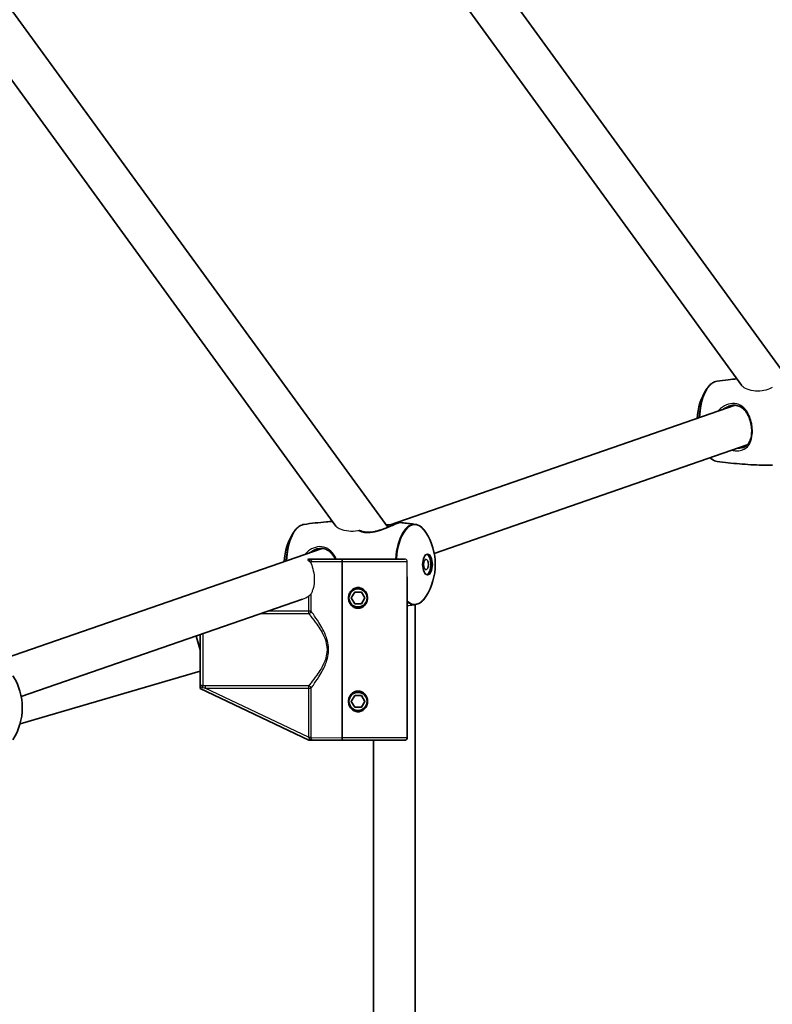
# Model space of a CAD drawing. Units: millimetres. Extents: x -3876 to 4174, y -3920 to 4130.
# Drawn here: x 1647 to 1938, y 450 to 831 of the extents above; entities that cross this region are included whole.
import ezdxf

# ---------------------------------------------------------------- set-up
doc = ezdxf.new("R2010")
doc.units = ezdxf.units.MM
doc.layers.add('Widoczne (ISO)', color=7, linetype='Continuous', lineweight=35)
doc.layers.add('Widoczne wąskie (ISO)', color=7, linetype='Continuous', lineweight=25)

msp = doc.modelspace()

# ---------------------------------------------------------------- linework, layer by layer
at = {"layer": 'Widoczne (ISO)'}
for p, q in [((1946.27, 689.11), (1259.56, 1634.28)), ((1926.08, 689.67), (1253.86, 1614.9)), ((1789.48, 634.82), (1495.05, 1040.06)), ((1769.38, 635.25), (1482.11, 1030.66)), ((1790.43, 635.72), (1923.61, 681.92)), ((1807.41, 624.68), (1928.3, 666.61)), ((1630.92, 580.39), (1764.1, 626.59)), ((1758.99, 622.48), (1758.63, 622.32)), ((1758.99, 622.48), (1759.84, 622.48)), ((1771.9, 622.49), (1760.91, 622.48)), ((1795.95, 622.49), (1771.9, 622.49)), ((1771.9, 621.49), (1771.91, 553.49)), ((1771.91, 553.49), (1771.9, 621.49)), ((1796.99, 615.65), (1796.99, 553.49)), ((1775.39, 607.49), (1776.69, 609.74)), ((1776.69, 609.74), (1779.29, 609.74)), ((1779.29, 609.74), (1780.59, 607.49)), ((1647.9, 569.34), (1756.59, 607.05)), ((1776.69, 605.24), (1775.39, 607.49)), ((1779.29, 605.24), (1776.69, 605.24)), ((1780.59, 607.49), (1779.29, 605.24)), ((1799.99, 140), (1799.99, 604.89)), ((1716.99, 587.48), (1715.44, 592.77)), ((1716.99, 574.77), (1716.99, 593.31)), ((1647.43, 558.8), (1716.99, 579.15)), ((1716.99, 572.48), (1716.99, 573.25)), ((1716.99, 572.48), (1758.99, 552.48)), ((1775.39, 567.49), (1776.69, 569.74)), ((1776.69, 565.24), (1775.39, 567.49)), ((1776.69, 569.74), (1779.29, 569.74)), ((1779.29, 569.74), (1780.59, 567.49)), ((1780.59, 567.49), (1779.29, 565.24)), ((1779.29, 565.24), (1776.69, 565.24)), ((1759.84, 552.48), (1758.99, 552.48)), ((1760.91, 552.48), (1771.91, 552.49)), ((1795.99, 552.49), (1771.91, 552.49)), ((1783.99, 140), (1783.99, 552.49))]:
    msp.add_line(p, q, dxfattribs=at)
for centre, radius in [((148.5, 105), 4025), ((1777.99, 607.49), 3.5), ((1777.99, 567.49), 3.5)]:
    msp.add_circle(centre, radius, dxfattribs=at)
for centre, radius, start, end in [((1931.98, 675.74), 23.02, 147.5203, 177.2363), ((1772.47, 620.4), 23.02, 147.5203, 177.2363), ((1784.79, 620.4), 23.02, 327.5203, 32.4797), ((1777.99, 607.49), 2.5, 115.8457, 124.1618), ((1777.99, 607.49), 2.5, 55.8457, 64.1618), ((1777.99, 607.49), 2.5, 175.8457, 184.1618), ((1777.99, 607.49), 2.5, 235.8457, 244.1618), ((1777.99, 607.49), 2.5, 295.8457, 304.1618), ((1777.99, 607.49), 2.5, 355.8457, 4.1618), ((1625.28, 565.07), 23.02, 327.5203, 32.4797), ((1777.99, 567.49), 2.5, 175.8457, 184.1618), ((1777.99, 567.49), 2.5, 115.8457, 124.1618), ((1777.99, 567.49), 2.5, 55.8457, 64.1618), ((1777.99, 567.49), 2.5, 355.8457, 4.1618), ((1777.99, 567.49), 2.5, 235.8457, 244.1618), ((1777.99, 567.49), 2.5, 295.8457, 304.1618), ((1795.99, 553.49), 1, 270.0037, 0.0037)]:
    msp.add_arc(centre, radius, start, end, dxfattribs=at)
for centre, major_axis in [((1804.81, 620.4), (0, 4)), ((1804.24, 620.4), (0, 2))]:
    msp.add_ellipse(centre, major_axis=major_axis, ratio=0.469472, dxfattribs=at)
msp.add_ellipse((1804.24, 620.4), major_axis=(0, 4), ratio=0.469472, start_param=3.294961, end_param=6.129817, dxfattribs=at)
for points, knots in [([(1912.56, 688.1), (1912.79, 688.45), (1913.02, 688.78), (1913.51, 689.38), (1913.77, 689.66), (1914.3, 690.14), (1914.57, 690.36), (1915.14, 690.72), (1915.43, 690.87), (1916.02, 691.1), (1916.33, 691.18), (1916.63, 691.23)], [5.8091764, 5.8091764, 5.8091764, 5.8091764, 5.9230165, 5.9230165, 6.0368566, 6.0368566, 6.1506967, 6.1506967, 6.2645368, 6.2645368, 6.3783769, 6.3783769, 6.3783769, 6.3783769]), ([(1916.63, 691.23), (1918.06, 691.43), (1919.5, 691.61), (1922.06, 691.9), (1923.18, 692.01), (1924.3, 692.11)], [6.37837692, 6.37837692, 6.37837692, 6.37837692, 6.39185138, 6.39185138, 6.40225959, 6.40225959, 6.40225959, 6.40225959]), ([(1921.08, 681.57), (1921.43, 681.69), (1921.78, 681.79), (1922.47, 681.91), (1922.8, 681.94), (1923.45, 681.94), (1923.77, 681.92), (1924.4, 681.81), (1924.71, 681.72), (1925.34, 681.48), (1925.65, 681.33), (1926.27, 680.95), (1926.58, 680.71), (1927.16, 680.18), (1927.44, 679.87), (1927.96, 679.2), (1928.2, 678.83), (1928.63, 678.07), (1928.83, 677.67), (1929.17, 676.85), (1929.32, 676.44), (1929.57, 675.62), (1929.67, 675.2), (1929.84, 674.39), (1929.9, 673.98), (1929.99, 673.19), (1930.02, 672.79), (1930.04, 672.02), (1930.04, 671.64), (1929.99, 670.88), (1929.95, 670.52), (1929.83, 669.79), (1929.75, 669.44), (1929.55, 668.75), (1929.42, 668.41), (1929.13, 667.77), (1928.96, 667.47), (1928.57, 666.9), (1928.34, 666.64), (1927.87, 666.2), (1927.63, 666.02), (1927.1, 665.7), (1926.82, 665.57), (1926.52, 665.47)], [-1.616783, -1.616783, -1.616783, -1.616783, -1.495306, -1.495306, -1.378901, -1.378901, -1.261941, -1.261941, -1.138911, -1.138911, -1.005997, -1.005997, -0.86358, -0.86358, -0.716288, -0.716288, -0.570054, -0.570054, -0.429596, -0.429596, -0.297087, -0.297087, -0.172109, -0.172109, -0.052647, -0.052647, 0.063965, 0.063965, 0.180531, 0.180531, 0.299769, 0.299769, 0.424185, 0.424185, 0.555975, 0.555975, 0.69682, 0.69682, 0.847147, 0.847147, 0.981116, 0.981116, 1.115086, 1.115086, 1.115086, 1.115086]), ([(1916.63, 660.25), (1916.33, 660.29), (1916.02, 660.37), (1915.43, 660.6), (1915.14, 660.75), (1914.57, 661.12), (1914.3, 661.33), (1914.01, 661.6), (1913.99, 661.62), (1913.96, 661.64)], [3.369287, 3.369287, 3.369287, 3.369287, 3.4831271, 3.4831271, 3.5969672, 3.5969672, 3.7108073, 3.7108073, 3.7207076, 3.7207076, 3.7207076, 3.7207076]), ([(1938.09, 658.74), (1936.75, 658.74), (1935.42, 658.76), (1932.61, 658.83), (1931.14, 658.89), (1928.21, 659.05), (1926.75, 659.15), (1923.84, 659.4), (1922.38, 659.54), (1919.5, 659.86), (1918.06, 660.05), (1916.63, 660.25)], [3.3031986, 3.3031986, 3.3031986, 3.3031986, 3.31541368, 3.31541368, 3.328882, 3.328882, 3.34235032, 3.34235032, 3.35581864, 3.35581864, 3.36928696, 3.36928696, 3.36928696, 3.36928696]), ([(1753.05, 632.77), (1753.27, 633.12), (1753.51, 633.45), (1754, 634.05), (1754.26, 634.32), (1754.79, 634.81), (1755.06, 635.02), (1755.62, 635.39), (1755.92, 635.54), (1756.51, 635.77), (1756.81, 635.85), (1757.12, 635.89)], [5.8091764, 5.8091764, 5.8091764, 5.8091764, 5.9230165, 5.9230165, 6.0368566, 6.0368566, 6.1506967, 6.1506967, 6.2645368, 6.2645368, 6.3783769, 6.3783769, 6.3783769, 6.3783769]), ([(1757.12, 635.89), (1758.55, 636.09), (1759.99, 636.28), (1762.87, 636.6), (1764.33, 636.74), (1766.55, 636.93), (1767.32, 636.99), (1768.08, 637.04)], [6.37837692, 6.37837692, 6.37837692, 6.37837692, 6.39185138, 6.39185138, 6.40532584, 6.40532584, 6.41240403, 6.41240403, 6.41240403, 6.41240403]), ([(1794.39, 636.59), (1794.25, 636.61), (1794.15, 636.59), (1793.92, 636.55), (1793.8, 636.52), (1793.48, 636.43), (1793.25, 636.36), (1792.76, 636.18), (1792.5, 636.08), (1791.93, 635.85), (1791.62, 635.72), (1790.95, 635.44), (1790.6, 635.29), (1789.83, 634.97), (1789.43, 634.79), (1788.57, 634.45), (1788.12, 634.27), (1787.21, 633.93), (1786.74, 633.76), (1785.81, 633.47), (1785.36, 633.34), (1784.48, 633.12), (1784.06, 633.04), (1783.25, 632.91), (1782.87, 632.87), (1782.15, 632.83), (1781.8, 632.83), (1781.13, 632.87), (1780.8, 632.91), (1780.18, 633.02), (1779.87, 633.1), (1779.4, 633.25), (1779.22, 633.32), (1779.05, 633.39)], [-0.317524, -0.317524, -0.317524, -0.317524, -0.204846, -0.204846, -0.108359, -0.108359, 0.034622, 0.034622, 0.164435, 0.164435, 0.293837, 0.293837, 0.426995, 0.426995, 0.565705, 0.565705, 0.709053, 0.709053, 0.852608, 0.852608, 0.989893, 0.989893, 1.116978, 1.116978, 1.234894, 1.234894, 1.347859, 1.347859, 1.460891, 1.460891, 1.578841, 1.578841, 1.656897, 1.656897, 1.656897, 1.656897]), ([(1788.73, 635.84), (1789.08, 635.8), (1789.42, 635.77), (1790.09, 635.73), (1790.42, 635.72), (1791.05, 635.72), (1791.34, 635.73), (1791.65, 635.76), (1791.69, 635.76), (1791.72, 635.76)], [-1.461514, -1.461514, -1.461514, -1.461514, -1.3540787, -1.3540787, -1.2411747, -1.2411747, -1.1279891, -1.1279891, -1.1135235, -1.1135235, -1.1135235, -1.1135235]), ([(1794.39, 636.59), (1794.77, 636.55), (1795.16, 636.51), (1795.93, 636.43), (1796.31, 636.38), (1797.08, 636.29), (1797.47, 636.25), (1798.23, 636.15), (1798.61, 636.1), (1799.38, 636), (1799.76, 635.95), (1800.14, 635.89)], [6.49292514, 6.49292514, 6.49292514, 6.49292514, 6.49651604, 6.49651604, 6.50010693, 6.50010693, 6.50369782, 6.50369782, 6.50728872, 6.50728872, 6.51087961, 6.51087961, 6.51087961, 6.51087961]), ([(1800.14, 635.89), (1800.45, 635.85), (1800.75, 635.77), (1801.34, 635.54), (1801.64, 635.39), (1802.2, 635.02), (1802.47, 634.81), (1803, 634.32), (1803.26, 634.05), (1803.75, 633.45), (1803.99, 633.12), (1804.21, 632.77)], [0.2276943, 0.2276943, 0.2276943, 0.2276943, 0.3415344, 0.3415344, 0.4553745, 0.4553745, 0.5692146, 0.5692146, 0.6830547, 0.6830547, 0.7968948, 0.7968948, 0.7968948, 0.7968948]), ([(1761.57, 626.24), (1761.92, 626.36), (1762.27, 626.45), (1762.95, 626.57), (1763.28, 626.6), (1763.94, 626.61), (1764.25, 626.58), (1764.89, 626.47), (1765.2, 626.39), (1765.83, 626.15), (1766.14, 625.99), (1766.76, 625.61), (1767.06, 625.38), (1767.65, 624.84), (1767.92, 624.53), (1768.44, 623.86), (1768.69, 623.5), (1769.02, 622.91), (1769.13, 622.7), (1769.23, 622.49)], [-1.616783, -1.616783, -1.616783, -1.616783, -1.495306, -1.495306, -1.378901, -1.378901, -1.261941, -1.261941, -1.138911, -1.138911, -1.005997, -1.005997, -0.86358, -0.86358, -0.716288, -0.716288, -0.570054, -0.570054, -0.494912, -0.494912, -0.494912, -0.494912]), ([(1760.91, 622.48), (1760.91, 622.48), (1760.9, 622.48), (1760.7, 622.48), (1760.52, 622.48), (1760.19, 622.48), (1760.04, 622.48), (1759.84, 622.48)], [-0.0012445, -0.0012445, -0.0012445, -0.0012445, 0, 0, 0.098158, 0.098158, 0.1505849, 0.1505849, 0.1505849, 0.1505849]), ([(1771.9, 622.49), (1771.9, 622.49), (1771.9, 622.46), (1771.9, 622.36), (1771.9, 622.27), (1771.9, 622.1), (1771.9, 621.98), (1771.9, 621.75), (1771.9, 621.61), (1771.9, 621.49)], [0.458565, 0.458565, 0.458565, 0.458565, 0.4985988, 0.4985988, 0.5373397, 0.5373397, 0.5747295, 0.5747295, 0.6110924, 0.6110924, 0.6110924, 0.6110924]), ([(1771.9, 621.49), (1771.9, 621.61), (1771.9, 621.75), (1771.9, 621.98), (1771.9, 622.1), (1771.9, 622.27), (1771.9, 622.36), (1771.9, 622.46), (1771.9, 622.49), (1771.9, 622.49)], [0.6110924, 0.6110924, 0.6110924, 0.6110924, 0.6474553, 0.6474553, 0.6848451, 0.6848451, 0.723586, 0.723586, 0.7636197, 0.7636197, 0.7636197, 0.7636197]), ([(1777.99, 603.49), (1777.5, 603.49), (1776.99, 603.6), (1776.07, 604.04), (1775.66, 604.37), (1775.03, 605.1), (1774.77, 605.54), (1774.42, 606.5), (1774.34, 607.01), (1774.34, 607.49), (1774.34, 607.96), (1774.42, 608.47), (1774.77, 609.43), (1775.03, 609.87), (1775.66, 610.6), (1776.07, 610.93), (1776.99, 611.37), (1777.5, 611.49), (1777.99, 611.49)], [1.733282, 1.733282, 1.733282, 1.733282, 1.879305, 1.879305, 2.025328, 2.025328, 2.168186, 2.168186, 2.311043, 2.311043, 2.311043, 2.4539, 2.4539, 2.596757, 2.596757, 2.74278, 2.74278, 2.888803, 2.888803, 2.888803, 2.888803]), ([(1777.99, 611.49), (1778.47, 611.49), (1778.99, 611.37), (1779.91, 610.93), (1780.32, 610.6), (1780.95, 609.87), (1781.21, 609.43), (1781.55, 608.47), (1781.63, 607.96), (1781.63, 607.01), (1781.55, 606.5), (1781.21, 605.54), (1780.95, 605.1), (1780.32, 604.37), (1779.91, 604.04), (1778.99, 603.6), (1778.47, 603.49), (1777.99, 603.49)], [0.577761, 0.577761, 0.577761, 0.577761, 0.723784, 0.723784, 0.869807, 0.869807, 1.012664, 1.012664, 1.155521, 1.155521, 1.298379, 1.298379, 1.441236, 1.441236, 1.587259, 1.587259, 1.733282, 1.733282, 1.733282, 1.733282]), ([(1804.21, 608.04), (1803.99, 607.69), (1803.75, 607.36), (1803.26, 606.76), (1803, 606.48), (1802.47, 606), (1802.2, 605.78), (1801.64, 605.42), (1801.34, 605.27), (1800.75, 605.04), (1800.45, 604.96), (1800.14, 604.91)], [2.6675837, 2.6675837, 2.6675837, 2.6675837, 2.7814238, 2.7814238, 2.8952639, 2.8952639, 3.009104, 3.009104, 3.1229442, 3.1229442, 3.2367843, 3.2367843, 3.2367843, 3.2367843]), ([(1800.14, 604.91), (1799.79, 604.86), (1799.43, 604.81), (1798.77, 604.73), (1798.47, 604.69), (1798.17, 604.65)], [3.236784264, 3.236784264, 3.236784264, 3.236784264, 3.240126234, 3.240126234, 3.242975189, 3.242975189, 3.242975189, 3.242975189]), ([(1716.99, 574.77), (1716.99, 574.76), (1716.99, 574.76), (1716.99, 574.44), (1716.99, 574.15), (1716.99, 573.65), (1716.99, 573.46), (1716.99, 573.25)], [-0.000725, -0.000725, -0.000725, -0.000725, 0, 0, 0.1070515, 0.1070515, 0.1587594, 0.1587594, 0.1587594, 0.1587594]), ([(1777.99, 563.49), (1777.5, 563.49), (1776.99, 563.6), (1776.07, 564.04), (1775.66, 564.37), (1775.03, 565.1), (1774.77, 565.54), (1774.43, 566.5), (1774.34, 567.01), (1774.34, 567.49), (1774.34, 567.96), (1774.43, 568.47), (1774.77, 569.43), (1775.03, 569.87), (1775.66, 570.6), (1776.07, 570.93), (1776.99, 571.37), (1777.5, 571.49), (1777.99, 571.49)], [1.733282, 1.733282, 1.733282, 1.733282, 1.879305, 1.879305, 2.025328, 2.025328, 2.168186, 2.168186, 2.311043, 2.311043, 2.311043, 2.4539, 2.4539, 2.596757, 2.596757, 2.74278, 2.74278, 2.888803, 2.888803, 2.888803, 2.888803]), ([(1777.99, 571.49), (1778.48, 571.49), (1778.99, 571.37), (1779.91, 570.93), (1780.32, 570.6), (1780.95, 569.87), (1781.21, 569.43), (1781.55, 568.47), (1781.64, 567.96), (1781.64, 567.01), (1781.55, 566.5), (1781.21, 565.54), (1780.95, 565.1), (1780.32, 564.37), (1779.91, 564.04), (1778.99, 563.6), (1778.48, 563.49), (1777.99, 563.49)], [0.577761, 0.577761, 0.577761, 0.577761, 0.723784, 0.723784, 0.869807, 0.869807, 1.012664, 1.012664, 1.155521, 1.155521, 1.298379, 1.298379, 1.441236, 1.441236, 1.587259, 1.587259, 1.733282, 1.733282, 1.733282, 1.733282]), ([(1759.84, 552.48), (1759.94, 552.48), (1760.02, 552.48), (1760.21, 552.48), (1760.31, 552.48), (1760.58, 552.48), (1760.73, 552.48), (1760.91, 552.48), (1760.91, 552.48), (1760.91, 552.48)], [0, 0, 0, 0, 0.0291442, 0.0291442, 0.0661802, 0.0661802, 0.1356148, 0.1356148, 0.1366495, 0.1366495, 0.1366495, 0.1366495]), ([(1771.91, 553.49), (1771.91, 553.36), (1771.91, 553.22), (1771.91, 553), (1771.91, 552.87), (1771.91, 552.7), (1771.91, 552.61), (1771.91, 552.52), (1771.91, 552.49), (1771.91, 552.49)], [0.6110924, 0.6110924, 0.6110924, 0.6110924, 0.6474553, 0.6474553, 0.6848451, 0.6848451, 0.723586, 0.723586, 0.7636197, 0.7636197, 0.7636197, 0.7636197]), ([(1771.91, 552.49), (1771.91, 552.49), (1771.91, 552.52), (1771.91, 552.61), (1771.91, 552.7), (1771.91, 552.87), (1771.91, 553), (1771.91, 553.22), (1771.91, 553.36), (1771.91, 553.49)], [0.458565, 0.458565, 0.458565, 0.458565, 0.4985988, 0.4985988, 0.5373397, 0.5373397, 0.5747295, 0.5747295, 0.6110924, 0.6110924, 0.6110924, 0.6110924])]:
    msp.add_open_spline(points, degree=3, knots=knots, dxfattribs=at)
at = {"layer": 'Widoczne wąskie (ISO)'}
for p, q in [((1759.86, 621.34), (1759.51, 621.34)), ((1771.9, 621.49), (1759.86, 621.48)), ((1759.86, 620.81), (1759.86, 621.34)), ((1796.98, 621.49), (1771.9, 621.49)), ((1759.86, 602.33), (1759.86, 609.1)), ((1758.91, 608.19), (1758.91, 602.33)), ((1740.33, 601.41), (1758.91, 601.41)), ((1758.91, 602.33), (1743.01, 602.33)), ((1759.86, 602.33), (1758.91, 602.33)), ((1758.91, 602.33), (1758.91, 601.41)), ((1717.99, 593.66), (1717.99, 573.54)), ((1719, 573.56), (1719, 572.63)), ((1758.91, 573.56), (1719, 573.56)), ((1719, 572.63), (1758.91, 572.63)), ((1758.91, 553.63), (1719, 572.63)), ((1758.91, 573.56), (1758.91, 572.63)), ((1758.91, 572.63), (1759.87, 572.63)), ((1758.91, 572.63), (1758.91, 553.63)), ((1759.87, 553.63), (1759.87, 572.63)), ((1758.91, 553.63), (1759.87, 553.63)), ((1759.87, 553.48), (1771.91, 553.49)), ((1771.91, 553.49), (1796.99, 553.49))]:
    msp.add_line(p, q, dxfattribs=at)
for centre, major_axis, ratio, start_param, end_param in [((1917.12, 675.74), (0, 15.52), 0.469472, 0.066251, 1.479696), ((1916.84, 675.74), (0, -15.36), 0.469472, 3.777045, 4.62487), ((1930.5, 673.09), (-0.499, -0.038), 0.141927, 0, 1.076659), ((1917.12, 675.74), (0, -15.52), 0.469472, 5.847451, 6.216934), ((1757.6, 620.4), (0, 15.52), 0.469472, 0.066251, 1.479696), ((1799.66, 620.4), (0, 15.52), 0.469472, 6.216934, 7.719328), ((1799.93, 620.4), (0, 15.36), 0.469472, 5.647733, 7.717893), ((1793.34, 635.85), (-0.164, 0.472), 0.871466, 5.895843, 6.283185), ((1757.33, 620.4), (0, -15.36), 0.469472, 3.777045, 4.62487), ((1758.91, 621.48), (1, 0.019), 0.059952, 5.22668, 5.978154), ((1753.97, 614.6), (-8.67, -3.01), 0.871466, 1.570796, 1.854212), ((1799.93, 620.4), (0, -15.36), 0.469472, 5.862623, 6.918637), ((1799.66, 620.4), (0, -15.52), 0.469472, 5.908093, 6.349437), ((1758.91, 602.33), (0.789, 0.614), 0.890112, 4.106498, 5.564671), ((1717.99, 572.61), (-0.044, 0.999), 0.108549, 4.91405, 5.900329), ((1758.91, 572.63), (-0.789, 0.614), 0.890112, 3.860107, 5.31828), ((1758.91, 553.48), (1, -0.019), 0.059952, 0.305032, 1.54363)]:
    msp.add_ellipse(centre, major_axis=major_axis, ratio=ratio, start_param=start_param, end_param=end_param, dxfattribs=at)
for points, knots in [([(1937.99, 688.76), (1937.65, 688.6), (1937.3, 688.45), (1935.98, 687.93), (1935, 687.65), (1932.85, 687.31), (1931.72, 687.31), (1929.5, 687.63), (1928.42, 687.99), (1926.97, 688.79), (1926.46, 689.18), (1926.11, 689.62), (1926.1, 689.65), (1926.08, 689.67)], [-3.623071, -3.623071, -3.623071, -3.623071, -3.505948, -3.505948, -3.188545, -3.188545, -2.802561, -2.802561, -2.352531, -2.352531, -2.023199, -2.023199, -2.003832, -2.003832, -2.003832, -2.003832]), ([(1930.27, 673.01), (1930.22, 673.6), (1930.14, 674.2), (1929.66, 676.64), (1928.98, 678.38), (1927.4, 680.63), (1926.65, 681.37), (1924.83, 682.43), (1923.73, 682.7), (1921.55, 682.57), (1920.5, 682.26), (1918.99, 681.44), (1918.48, 681.08), (1917.61, 680.35), (1917.24, 679.99), (1916.91, 679.6)], [0, 0, 0, 0, 0.165793, 0.165793, 0.684388, 0.684388, 1.034534, 1.034534, 1.41349, 1.41349, 1.743188, 1.743188, 1.922971, 1.922971, 2.069313, 2.069313, 2.069313, 2.069313]), ([(1918.61, 680.19), (1919.05, 680.54), (1919.51, 680.84), (1920.35, 681.29), (1920.71, 681.44), (1921.08, 681.57)], [-1.9146108, -1.9146108, -1.9146108, -1.9146108, -1.7431875, -1.7431875, -1.6167829, -1.6167829, -1.6167829, -1.6167829]), ([(1922.46, 664.59), (1922.99, 664.46), (1923.51, 664.38), (1925.55, 664.25), (1926.88, 664.64), (1928.54, 665.96), (1929.07, 666.66), (1929.88, 668.43), (1930.15, 669.5), (1930.32, 671.43), (1930.33, 672.21), (1930.27, 673.01)], [3.869261, 3.869261, 3.869261, 3.869261, 4.031591, 4.031591, 4.530127, 4.530127, 4.866509, 4.866509, 5.21948, 5.21948, 5.440087, 5.440087, 5.440087, 5.440087]), ([(1926.51, 665.47), (1925.83, 665.23), (1925.04, 665.13), (1924.18, 665.18), (1924.18, 665.18), (1924.17, 665.18)], [-4.3250006, -4.3250006, -4.3250006, -4.3250006, -4.0315911, -4.0315911, -4.0295621, -4.0295621, -4.0295621, -4.0295621]), ([(1778.37, 633.48), (1778.97, 633.17), (1779.69, 632.93), (1780.9, 632.74), (1781.32, 632.71), (1782.94, 632.7), (1784.22, 632.92), (1786.65, 633.61), (1787.81, 634.05), (1790.02, 634.97), (1791.07, 635.43), (1792.49, 636.03), (1792.96, 636.21), (1793.35, 636.35)], [3.7333, 3.7333, 3.7333, 3.7333, 4.007828, 4.007828, 4.142263, 4.142263, 4.507496, 4.507496, 4.851324, 4.851324, 5.214678, 5.214678, 5.441775, 5.441775, 5.441775, 5.441775]), ([(1793.35, 636.35), (1793.75, 636.49), (1794.05, 636.57), (1794.3, 636.6), (1794.35, 636.6), (1794.39, 636.59)], [0, 0, 0, 0, 0.2376401, 0.2376401, 0.3175243, 0.3175243, 0.3175243, 0.3175243]), ([(1778.37, 633.48), (1778.22, 633.45), (1778.07, 633.42), (1776.68, 633.19), (1775.49, 633.15), (1773.18, 633.34), (1772.08, 633.62), (1770.55, 634.27), (1770, 634.61), (1769.54, 635.06), (1769.45, 635.16), (1769.38, 635.25)], [-3.069879, -3.069879, -3.069879, -3.069879, -3.02086, -3.02086, -2.615443, -2.615443, -2.162319, -2.162319, -1.824624, -1.824624, -1.735269, -1.735269, -1.735269, -1.735269]), ([(1779.05, 633.39), (1778.95, 633.44), (1778.83, 633.47), (1778.59, 633.5), (1778.47, 633.5), (1778.37, 633.48)], [-0.06321278, -0.06321278, -0.06321278, -0.06321278, -0.03294723, -0.03294723, 0, 0, 0, 0]), ([(1789.21, 635.19), (1789.47, 635.17), (1789.74, 635.15), (1790.07, 635.14), (1790.16, 635.14), (1790.24, 635.14)], [-1.3851731, -1.3851731, -1.3851731, -1.3851731, -1.2962542, -1.2962542, -1.2657256, -1.2657256, -1.2657256, -1.2657256]), ([(1769.58, 622.48), (1769.28, 623.17), (1768.92, 623.81), (1767.89, 625.29), (1767.13, 626.03), (1765.31, 627.09), (1764.22, 627.37), (1762.04, 627.24), (1760.99, 626.92), (1759.48, 626.1), (1758.96, 625.75), (1758.1, 625.02), (1757.73, 624.65), (1757.4, 624.26)], [0.464002, 0.464002, 0.464002, 0.464002, 0.684388, 0.684388, 1.034534, 1.034534, 1.41349, 1.41349, 1.743188, 1.743188, 1.922971, 1.922971, 2.069313, 2.069313, 2.069313, 2.069313]), ([(1759.1, 624.85), (1759.54, 625.2), (1760, 625.51), (1760.84, 625.95), (1761.2, 626.11), (1761.57, 626.24)], [-1.9146108, -1.9146108, -1.9146108, -1.9146108, -1.7431875, -1.7431875, -1.6167829, -1.6167829, -1.6167829, -1.6167829]), ([(1758.63, 622.32), (1758.59, 622.29), (1758.56, 622.26), (1758.55, 622.2), (1758.56, 622.17), (1758.59, 622.11), (1758.62, 622.08), (1758.71, 621.97), (1758.8, 621.9), (1758.96, 621.78), (1759.01, 621.75), (1759.06, 621.71)], [0.0069465, 0.0069465, 0.0069465, 0.0069465, 0.0397105, 0.0397105, 0.0595657, 0.0595657, 0.0794209, 0.0794209, 0.1213662, 0.1213662, 0.139013, 0.139013, 0.139013, 0.139013]), ([(1759.84, 622.48), (1759.7, 622.4), (1759.57, 622.3), (1759.34, 622.09), (1759.24, 621.98), (1759.12, 621.81), (1759.09, 621.76), (1759.06, 621.71)], [-0.1969454, -0.1969454, -0.1969454, -0.1969454, -0.1449064, -0.1449064, -0.0873934, -0.0873934, -0.0624994, -0.0624994, -0.0624994, -0.0624994]), ([(1759.4, 621.44), (1759.42, 621.43), (1759.44, 621.41), (1759.47, 621.37), (1759.49, 621.36), (1759.51, 621.34)], [-0.01632587, -0.01632587, -0.01632587, -0.01632587, -0.00825101, -0.00825101, 0, 0, 0, 0]), ([(1759.51, 621.34), (1759.57, 621.27), (1759.63, 621.2), (1759.76, 621.02), (1759.82, 620.91), (1759.86, 620.81)], [0.52599481, 0.52599481, 0.52599481, 0.52599481, 0.55594723, 0.55594723, 0.60369942, 0.60369942, 0.60369942, 0.60369942]), ([(1759.86, 621.48), (1759.86, 621.52), (1759.86, 621.55), (1759.86, 621.67), (1759.87, 621.76), (1759.92, 621.93), (1759.95, 622.01), (1760.06, 622.19), (1760.16, 622.28), (1760.4, 622.42), (1760.55, 622.45), (1760.76, 622.48), (1760.84, 622.48), (1760.91, 622.48)], [0.0142809, 0.0142809, 0.0142809, 0.0142809, 0.0336129, 0.0336129, 0.0873934, 0.0873934, 0.1449064, 0.1449064, 0.2258742, 0.2258742, 0.3046187, 0.3046187, 0.3425394, 0.3425394, 0.3425394, 0.3425394]), ([(1759.86, 620.81), (1759.87, 620.78), (1759.88, 620.75), (1760.16, 620), (1760.47, 619.06), (1760.94, 616.94), (1761.08, 615.76), (1761.08, 613.55), (1760.95, 612.43), (1760.61, 610.99), (1760.47, 610.55), (1760.18, 609.77), (1760.03, 609.44), (1759.88, 609.14), (1759.87, 609.12), (1759.86, 609.1)], [1.714181, 1.714181, 1.714181, 1.714181, 1.727411, 1.727411, 2.069176, 2.069176, 2.410941, 2.410941, 2.731638, 2.731638, 2.891986, 2.891986, 3.052334, 3.052334, 3.064248, 3.064248, 3.064248, 3.064248]), ([(1796.98, 621.49), (1796.98, 621.61), (1796.95, 621.75), (1796.86, 621.98), (1796.77, 622.11), (1796.59, 622.28), (1796.47, 622.36), (1796.24, 622.46), (1796.08, 622.49), (1795.95, 622.49)], [0, 0, 0, 0, 0.0365944, 0.0365944, 0.0759595, 0.0759595, 0.1160911, 0.1160911, 0.1603753, 0.1603753, 0.1603753, 0.1603753]), ([(1796.99, 615.65), (1796.99, 615.89), (1796.99, 616.12), (1796.98, 617.71), (1796.98, 619.08), (1796.98, 620.76), (1796.98, 621.12), (1796.98, 621.49)], [7.6211832, 7.6211832, 7.6211832, 7.6211832, 7.6899747, 7.6899747, 8.0882657, 8.0882657, 8.1951239, 8.1951239, 8.1951239, 8.1951239]), ([(1759.86, 609.1), (1759.82, 609.03), (1759.76, 608.93), (1759.59, 608.74), (1759.49, 608.64), (1759.27, 608.45), (1759.15, 608.35), (1758.98, 608.24), (1758.94, 608.21), (1758.91, 608.19)], [0.0812309, 0.0812309, 0.0812309, 0.0812309, 0.1264527, 0.1264527, 0.1725958, 0.1725958, 0.217894, 0.217894, 0.2298083, 0.2298083, 0.2298083, 0.2298083]), ([(1758.91, 601.41), (1759.17, 601.09), (1759.47, 600.72), (1760.47, 599.48), (1761.25, 598.48), (1762.59, 596.57), (1763.15, 595.73), (1764.21, 593.92), (1764.71, 592.95), (1765.45, 591.06), (1765.71, 590.16), (1765.96, 588.66), (1766.01, 588.07), (1766.01, 587.49), (1766.01, 586.9), (1765.96, 586.31), (1765.71, 584.81), (1765.45, 583.91), (1764.71, 582.02), (1764.21, 581.05), (1763.15, 579.23), (1762.59, 578.4), (1761.25, 576.49), (1760.47, 575.49), (1759.48, 574.25), (1759.17, 573.87), (1758.91, 573.56)], [0.441689, 0.441689, 0.441689, 0.441689, 0.719807, 0.719807, 1.258917, 1.258917, 1.625511, 1.625511, 1.995552, 1.995552, 2.296529, 2.296529, 2.484639, 2.484639, 2.484639, 2.67275, 2.67275, 2.973727, 2.973727, 3.343768, 3.343768, 3.710362, 3.710362, 4.249471, 4.249471, 4.52759, 4.52759, 4.52759, 4.52759]), ([(1759.87, 572.63), (1760.11, 572.97), (1760.4, 573.37), (1761.35, 574.69), (1762.09, 575.75), (1763.36, 577.79), (1763.89, 578.69), (1764.9, 580.62), (1765.37, 581.66), (1766.08, 583.68), (1766.33, 584.63), (1766.56, 586.23), (1766.61, 586.86), (1766.61, 587.49), (1766.61, 588.11), (1766.56, 588.74), (1766.33, 590.34), (1766.08, 591.29), (1765.37, 593.31), (1764.89, 594.35), (1763.89, 596.28), (1763.36, 597.18), (1762.08, 599.22), (1761.34, 600.28), (1760.4, 601.6), (1760.11, 602), (1759.86, 602.33)], [-4.52759, -4.52759, -4.52759, -4.52759, -4.249471, -4.249471, -3.710362, -3.710362, -3.343768, -3.343768, -2.973727, -2.973727, -2.67275, -2.67275, -2.484639, -2.484639, -2.484639, -2.296529, -2.296529, -1.995552, -1.995552, -1.625511, -1.625511, -1.258917, -1.258917, -0.719807, -0.719807, -0.441689, -0.441689, -0.441689, -0.441689]), ([(1796.99, 604.58), (1797.03, 604.58), (1797.06, 604.58), (1797.49, 604.58), (1797.85, 604.61), (1798.17, 604.65)], [-2.9516453, -2.9516453, -2.9516453, -2.9516453, -2.9370954, -2.9370954, -2.7855679, -2.7855679, -2.7855679, -2.7855679]), ([(1717.99, 573.54), (1717.93, 573.53), (1717.88, 573.54), (1717.74, 573.56), (1717.65, 573.58), (1717.47, 573.69), (1717.37, 573.77), (1717.2, 574.01), (1717.12, 574.16), (1717.02, 574.47), (1716.99, 574.63), (1716.99, 574.77)], [2.1845378, 2.1845378, 2.1845378, 2.1845378, 2.2180327, 2.2180327, 2.2716244, 2.2716244, 2.3412937, 2.3412937, 2.4318638, 2.4318638, 2.5134371, 2.5134371, 2.5134371, 2.5134371]), ([(1716.99, 573.25), (1717.09, 573.19), (1717.19, 573.13), (1717.45, 573), (1717.62, 572.94), (1717.89, 572.86), (1717.99, 572.83), (1718.09, 572.82)], [-2.3062151, -2.3062151, -2.3062151, -2.3062151, -2.2716244, -2.2716244, -2.2180327, -2.2180327, -2.1845378, -2.1845378, -2.1845378, -2.1845378]), ([(1758.94, 553.54), (1758.95, 553.51), (1758.96, 553.47), (1759.02, 553.32), (1759.09, 553.21), (1759.24, 552.99), (1759.35, 552.88), (1759.58, 552.67), (1759.7, 552.57), (1759.84, 552.48)], [0.0142809, 0.0142809, 0.0142809, 0.0142809, 0.0336129, 0.0336129, 0.0873934, 0.0873934, 0.1449064, 0.1449064, 0.1969454, 0.1969454, 0.1969454, 0.1969454]), ([(1760.91, 552.48), (1760.84, 552.48), (1760.77, 552.49), (1760.55, 552.52), (1760.41, 552.55), (1760.16, 552.68), (1760.07, 552.78), (1759.95, 552.96), (1759.92, 553.04), (1759.88, 553.21), (1759.87, 553.3), (1759.86, 553.42), (1759.86, 553.45), (1759.87, 553.48)], [-0.3425394, -0.3425394, -0.3425394, -0.3425394, -0.3046187, -0.3046187, -0.2258742, -0.2258742, -0.1449064, -0.1449064, -0.0873934, -0.0873934, -0.0336129, -0.0336129, -0.0142809, -0.0142809, -0.0142809, -0.0142809])]:
    msp.add_open_spline(points, degree=3, knots=knots, dxfattribs=at)
for points in [[(1759.06, 621.71), (1759.19, 621.63), (1759.29, 621.54), (1759.4, 621.44)], [(1759.86, 621.34), (1759.86, 621.39), (1759.86, 621.44), (1759.86, 621.48)], [(1719, 573.56), (1718.66, 573.56), (1718.33, 573.55), (1717.99, 573.54)], [(1718.09, 572.82), (1718.39, 572.76), (1718.69, 572.7), (1719, 572.63)], [(1758.91, 553.63), (1758.92, 553.6), (1758.93, 553.57), (1758.94, 553.54)], [(1759.87, 553.48), (1759.87, 553.53), (1759.87, 553.58), (1759.87, 553.63)]]:
    msp.add_open_spline(points, degree=3, dxfattribs=at)

doc.saveas('drawing.dxf')
